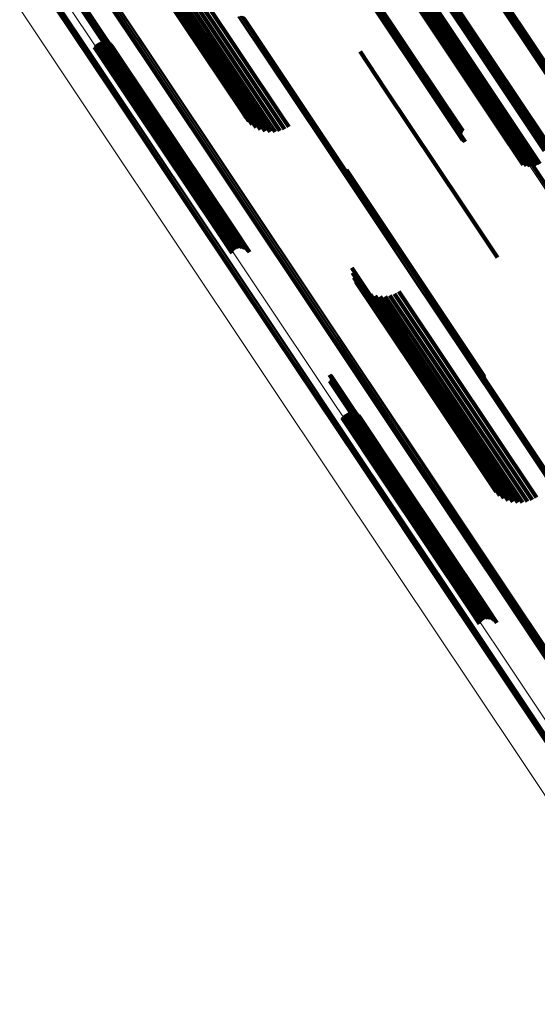
# Model space of a CAD drawing. Units: metres. Extents: x -4.73 to 5.16, y 2.54 to 8.42.
# Drawn here: x -4.65 to -4.6, y 3.56 to 3.64 of the extents above; entities that cross this region are included whole.
import ezdxf

# ---------------------------------------------------------------- set-up
doc = ezdxf.new("R2010")
doc.units = ezdxf.units.M
doc.linetypes.add('AUSGEZOGEN', pattern=[0])
doc.linetypes.add('VERDECKT2_S2', pattern=[0.036, 0.02, -0.016])
doc.layers.add('Standard', color=7, linetype='AUSGEZOGEN', lineweight=13)

msp = doc.modelspace()

# ---------------------------------------------------------------- linework, layer by layer
at = {"layer": 'Standard', "color": 253, "linetype": 'VERDECKT2_S2', "lineweight": 140, "transparency": 33554687}
for p, q in [((-4.634295, 3.640877), (-4.627782, 3.631131)), ((-4.634284, 3.640545), (-4.627775, 3.630803)), ((-4.617901, 3.640529), (-4.611493, 3.630941)), ((-4.617854, 3.640599), (-4.611447, 3.63101)), ((-4.617798, 3.640664), (-4.61139, 3.631074)), ((-4.611663, 3.640746), (-4.609554, 3.637591)), ((-4.634213, 3.640231), (-4.627707, 3.630494)), ((-4.634084, 3.639942), (-4.627581, 3.630211)), ((-4.617967, 3.640306), (-4.611562, 3.630719)), ((-4.617964, 3.640233), (-4.611559, 3.630648)), ((-4.617958, 3.640381), (-4.611552, 3.630793)), ((-4.617947, 3.640164), (-4.611543, 3.63058)), ((-4.617935, 3.640456), (-4.611529, 3.630868)), ((-4.617917, 3.640101), (-4.611514, 3.630518)), ((-4.617876, 3.640046), (-4.611473, 3.630464)), ((-4.617824, 3.639999), (-4.611422, 3.630418)), ((-4.617762, 3.639962), (-4.611361, 3.630383)), ((-4.617692, 3.639937), (-4.611292, 3.630358)), ((-4.611336, 3.639768), (-4.609343, 3.636785)), ((-4.611326, 3.640228), (-4.609289, 3.637179)), ((-4.611302, 3.639857), (-4.609302, 3.636864)), ((-4.611296, 3.640138), (-4.609269, 3.637105)), ((-4.611284, 3.63995), (-4.609276, 3.636945)), ((-4.611281, 3.640045), (-4.609265, 3.637026)), ((-4.6406, 3.63899), (-4.636806, 3.633311)), ((-4.640559, 3.63897), (-4.636769, 3.633298)), ((-4.640521, 3.638944), (-4.636736, 3.63328)), ((-4.640489, 3.638912), (-4.636708, 3.633255)), ((-4.6339, 3.639687), (-4.627401, 3.629961)), ((-4.633666, 3.639472), (-4.62717, 3.629751)), ((-4.633387, 3.639303), (-4.626895, 3.629587)), ((-4.633072, 3.639185), (-4.626583, 3.629473)), ((-4.632729, 3.639119), (-4.626243, 3.629412)), ((-4.632367, 3.639109), (-4.625883, 3.629405)), ((-4.631995, 3.639154), (-4.625512, 3.629453)), ((-4.631622, 3.639254), (-4.625141, 3.629555)), ((-4.63126, 3.639405), (-4.62478, 3.629707)), ((-4.630917, 3.639603), (-4.624437, 3.629906)), ((-4.61221, 3.638991), (-4.605852, 3.629476)), ((-4.611522, 3.639556), (-4.609537, 3.636585)), ((-4.611448, 3.639616), (-4.609462, 3.636643)), ((-4.611386, 3.639687), (-4.609396, 3.63671)), ((-4.64058, 3.638487), (-4.636835, 3.632883)), ((-4.64054, 3.63851), (-4.636795, 3.632906)), ((-4.640505, 3.638539), (-4.63676, 3.632934)), ((-4.640475, 3.638573), (-4.636728, 3.632966)), ((-4.640462, 3.638875), (-4.636687, 3.633226)), ((-4.640451, 3.638612), (-4.636702, 3.633002)), ((-4.640441, 3.638834), (-4.636672, 3.633193)), ((-4.640434, 3.638655), (-4.636682, 3.63304)), ((-4.640428, 3.638791), (-4.636664, 3.633157)), ((-4.640424, 3.6387), (-4.636669, 3.633079)), ((-4.640422, 3.638745), (-4.636663, 3.633119)), ((-4.613496, 3.638795), (-4.607133, 3.629272)), ((-4.613251, 3.638752), (-4.606889, 3.629231)), ((-4.612992, 3.63875), (-4.606632, 3.629232)), ((-4.612727, 3.638791), (-4.606368, 3.629274)), ((-4.612464, 3.638872), (-4.606106, 3.629357)), ((-4.609554, 3.637591), (-4.603226, 3.628121)), ((-4.609537, 3.636585), (-4.603218, 3.62713)), ((-4.609462, 3.636643), (-4.603143, 3.627187)), ((-4.609396, 3.63671), (-4.603078, 3.627254)), ((-4.609343, 3.636785), (-4.603024, 3.627328)), ((-4.609302, 3.636864), (-4.602983, 3.627406)), ((-4.609289, 3.637179), (-4.602967, 3.627718)), ((-4.609276, 3.636945), (-4.602956, 3.627487)), ((-4.609269, 3.637105), (-4.602948, 3.627645)), ((-4.609265, 3.637026), (-4.602944, 3.627567)), ((-4.639412, 3.635737), (-4.636006, 3.630639)), ((-4.639301, 3.635823), (-4.635893, 3.630723)), ((-4.639176, 3.635889), (-4.63577, 3.630792)), ((-4.639042, 3.635933), (-4.635641, 3.630842)), ((-4.638903, 3.635953), (-4.635508, 3.630872)), ((-4.638762, 3.635948), (-4.635377, 3.630882)), ((-4.638624, 3.63592), (-4.635251, 3.630871)), ((-4.638493, 3.635868), (-4.635133, 3.630839)), ((-4.638373, 3.635794), (-4.635028, 3.630788)), ((-4.639582, 3.635514), (-4.636186, 3.630431)), ((-4.639507, 3.635633), (-4.636104, 3.63054)), ((-4.638267, 3.635701), (-4.634938, 3.630718)), ((-4.638179, 3.635591), (-4.634866, 3.630632)), ((-4.618126, 3.635144), (-4.616141, 3.632173)), ((-4.636835, 3.632883), (-4.630381, 3.623224)), ((-4.636806, 3.633311), (-4.630348, 3.623646)), ((-4.636795, 3.632906), (-4.630341, 3.623247)), ((-4.636769, 3.633298), (-4.630311, 3.623634)), ((-4.63676, 3.632934), (-4.630306, 3.623275)), ((-4.636736, 3.63328), (-4.630279, 3.623616)), ((-4.636728, 3.632966), (-4.630274, 3.623307)), ((-4.636708, 3.633255), (-4.630252, 3.623593)), ((-4.636702, 3.633002), (-4.630248, 3.623343)), ((-4.636687, 3.633226), (-4.630231, 3.623564)), ((-4.636682, 3.63304), (-4.630228, 3.623381)), ((-4.636672, 3.633193), (-4.630216, 3.623532)), ((-4.636669, 3.633079), (-4.630214, 3.623419)), ((-4.636664, 3.633157), (-4.630208, 3.623496)), ((-4.636663, 3.633119), (-4.630207, 3.623458)), ((-4.616141, 3.632173), (-4.609822, 3.622717)), ((-4.627782, 3.631131), (-4.627782, 3.631131)), ((-4.611447, 3.63101), (-4.609887, 3.628675)), ((-4.61139, 3.631074), (-4.609833, 3.628745)), ((-4.636186, 3.630431), (-4.629759, 3.620813)), ((-4.636104, 3.63054), (-4.629677, 3.620921)), ((-4.636006, 3.630639), (-4.629578, 3.621019)), ((-4.635893, 3.630723), (-4.629465, 3.621104)), ((-4.63577, 3.630792), (-4.629343, 3.621172)), ((-4.635641, 3.630842), (-4.629213, 3.621223)), ((-4.635508, 3.630872), (-4.629081, 3.621254)), ((-4.635377, 3.630882), (-4.628951, 3.621265)), ((-4.635251, 3.630871), (-4.628825, 3.621255)), ((-4.635133, 3.630839), (-4.628709, 3.621225)), ((-4.635028, 3.630788), (-4.628605, 3.621175)), ((-4.634938, 3.630718), (-4.628516, 3.621107)), ((-4.634866, 3.630632), (-4.628445, 3.621023)), ((-4.627775, 3.630803), (-4.627775, 3.630803)), ((-4.627707, 3.630494), (-4.627524, 3.63022)), ((-4.627581, 3.630211), (-4.62735, 3.629864)), ((-4.611562, 3.630719), (-4.609973, 3.628342)), ((-4.611559, 3.630648), (-4.609961, 3.628256)), ((-4.611552, 3.630793), (-4.609972, 3.62843)), ((-4.611543, 3.63058), (-4.609934, 3.628172)), ((-4.611529, 3.630868), (-4.609957, 3.628516)), ((-4.611514, 3.630518), (-4.609895, 3.628094)), ((-4.611493, 3.630941), (-4.609928, 3.628598)), ((-4.611473, 3.630464), (-4.609843, 3.628024)), ((-4.611422, 3.630418), (-4.609781, 3.627962)), ((-4.611361, 3.630383), (-4.60971, 3.627911)), ((-4.611292, 3.630358), (-4.609631, 3.627873)), ((-4.627401, 3.629961), (-4.62712, 3.62954)), ((-4.62717, 3.629751), (-4.62684, 3.629258)), ((-4.626895, 3.629587), (-4.626519, 3.629025)), ((-4.626583, 3.629473), (-4.626165, 3.628847)), ((-4.626243, 3.629412), (-4.625786, 3.628728)), ((-4.625883, 3.629405), (-4.625393, 3.628672)), ((-4.625512, 3.629453), (-4.624996, 3.62868)), ((-4.625141, 3.629555), (-4.624605, 3.628753)), ((-4.62478, 3.629707), (-4.624232, 3.628887)), ((-4.624437, 3.629906), (-4.623885, 3.62908)), ((-4.605852, 3.629476), (-4.603591, 3.626092)), ((-4.607133, 3.629272), (-4.604958, 3.626017)), ((-4.606889, 3.629231), (-4.604687, 3.625936)), ((-4.606632, 3.629232), (-4.604407, 3.625903)), ((-4.606368, 3.629274), (-4.604126, 3.625918)), ((-4.606106, 3.629357), (-4.603851, 3.625982)), ((-4.61923, 3.62561), (-4.613558, 3.617121)), ((-4.619201, 3.62552), (-4.613542, 3.61705)), ((-4.619188, 3.625426), (-4.613541, 3.616975)), ((-4.630381, 3.623224), (-4.629468, 3.621858)), ((-4.630348, 3.623646), (-4.629489, 3.62236)), ((-4.630341, 3.623247), (-4.629429, 3.621881)), ((-4.630311, 3.623634), (-4.629447, 3.622341)), ((-4.630306, 3.623275), (-4.629393, 3.62191)), ((-4.630279, 3.623616), (-4.62941, 3.622315)), ((-4.630274, 3.623307), (-4.629363, 3.621944)), ((-4.630252, 3.623593), (-4.629377, 3.622283)), ((-4.630248, 3.623343), (-4.629339, 3.621983)), ((-4.630231, 3.623564), (-4.62935, 3.622246)), ((-4.630228, 3.623381), (-4.629322, 3.622026)), ((-4.630216, 3.623532), (-4.62933, 3.622205)), ((-4.630214, 3.623419), (-4.629313, 3.62207)), ((-4.630208, 3.623496), (-4.629316, 3.622161)), ((-4.630207, 3.623458), (-4.629311, 3.622116)), ((-4.609822, 3.622717), (-4.607014, 3.618515)), ((-4.629759, 3.620813), (-4.628471, 3.618884)), ((-4.629677, 3.620921), (-4.628395, 3.619003)), ((-4.629578, 3.621019), (-4.628301, 3.619108)), ((-4.629465, 3.621104), (-4.628189, 3.619194)), ((-4.629343, 3.621172), (-4.628065, 3.61926)), ((-4.629213, 3.621223), (-4.627931, 3.619304)), ((-4.629081, 3.621254), (-4.627791, 3.619323)), ((-4.628951, 3.621265), (-4.627651, 3.619319)), ((-4.628825, 3.621255), (-4.627513, 3.61929)), ((-4.628709, 3.621225), (-4.627382, 3.619239)), ((-4.628605, 3.621175), (-4.627261, 3.619165)), ((-4.628516, 3.621107), (-4.627156, 3.619072)), ((-4.628445, 3.621023), (-4.627068, 3.618962)), ((-4.618802, 3.617691), (-4.614105, 3.610661)), ((-4.61875, 3.617297), (-4.614104, 3.610344)), ((-4.618635, 3.616917), (-4.614043, 3.610045)), ((-4.613558, 3.617121), (-4.608119, 3.608981)), ((-4.613542, 3.61705), (-4.60809, 3.60889)), ((-4.613541, 3.616975), (-4.608077, 3.608796)), ((-4.61846, 3.61656), (-4.613925, 3.609772)), ((-4.61823, 3.616237), (-4.613751, 3.609534)), ((-4.617951, 3.615955), (-4.613528, 3.609335)), ((-4.61763, 3.615721), (-4.61326, 3.609181)), ((-4.617275, 3.615543), (-4.612954, 3.609077)), ((-4.616896, 3.615424), (-4.61262, 3.609024)), ((-4.616503, 3.615369), (-4.612265, 3.609025)), ((-4.616106, 3.615377), (-4.611898, 3.609079)), ((-4.615716, 3.615449), (-4.61153, 3.609185)), ((-4.615343, 3.615584), (-4.611171, 3.60934)), ((-4.614996, 3.615777), (-4.610828, 3.60954)), ((-4.614105, 3.610661), (-4.60769, 3.601061)), ((-4.614104, 3.610344), (-4.607638, 3.600668)), ((-4.614043, 3.610045), (-4.607523, 3.600288)), ((-4.613925, 3.609772), (-4.607349, 3.599931)), ((-4.613751, 3.609534), (-4.607119, 3.599608)), ((-4.610828, 3.60954), (-4.603884, 3.599148)), ((-4.620599, 3.609057), (-4.616785, 3.603349)), ((-4.620558, 3.609038), (-4.61675, 3.603338)), ((-4.62052, 3.609012), (-4.616718, 3.603322)), ((-4.620488, 3.60898), (-4.616692, 3.603299)), ((-4.620461, 3.608943), (-4.616671, 3.603272)), ((-4.62044, 3.608902), (-4.616657, 3.603241)), ((-4.620433, 3.608722), (-4.616672, 3.603094)), ((-4.620427, 3.608858), (-4.61665, 3.603206)), ((-4.620423, 3.608767), (-4.616658, 3.603132)), ((-4.620421, 3.608813), (-4.616651, 3.60317)), ((-4.613528, 3.609335), (-4.606839, 3.599326)), ((-4.61326, 3.609181), (-4.606518, 3.599092)), ((-4.612954, 3.609077), (-4.606164, 3.598914)), ((-4.61262, 3.609024), (-4.605785, 3.598795)), ((-4.612265, 3.609025), (-4.605392, 3.598739)), ((-4.611898, 3.609079), (-4.604995, 3.598748)), ((-4.61153, 3.609185), (-4.604604, 3.59882)), ((-4.611171, 3.60934), (-4.604231, 3.598955)), ((-4.620579, 3.608555), (-4.616826, 3.602939)), ((-4.620539, 3.608577), (-4.616787, 3.602962)), ((-4.620504, 3.608606), (-4.616751, 3.60299)), ((-4.620474, 3.608641), (-4.616719, 3.603022)), ((-4.62045, 3.60868), (-4.616693, 3.603057)), ((-4.619581, 3.605581), (-4.616261, 3.600613)), ((-4.619506, 3.6057), (-4.616178, 3.600719)), ((-4.619411, 3.605804), (-4.616078, 3.600816)), ((-4.6193, 3.605891), (-4.615965, 3.6009)), ((-4.619175, 3.605957), (-4.615843, 3.600969)), ((-4.619041, 3.606), (-4.615715, 3.601021)), ((-4.618902, 3.60602), (-4.615584, 3.601054)), ((-4.618761, 3.606016), (-4.615455, 3.601067)), ((-4.618623, 3.605987), (-4.615331, 3.60106)), ((-4.618492, 3.605935), (-4.615217, 3.601033)), ((-4.618372, 3.605862), (-4.615115, 3.600987)), ((-4.618266, 3.605768), (-4.615029, 3.600923)), ((-4.618178, 3.605659), (-4.614961, 3.600843)), ((-4.616785, 3.603349), (-4.609693, 3.592735)), ((-4.61675, 3.603338), (-4.609658, 3.592725)), ((-4.616718, 3.603322), (-4.609627, 3.592709)), ((-4.616692, 3.603299), (-4.609601, 3.592687)), ((-4.616671, 3.603272), (-4.609581, 3.59266)), ((-4.616658, 3.603132), (-4.609569, 3.592523)), ((-4.616657, 3.603241), (-4.609567, 3.59263)), ((-4.616651, 3.60317), (-4.609561, 3.59256)), ((-4.61665, 3.603206), (-4.609561, 3.592596)), ((-4.616826, 3.602939), (-4.609738, 3.592331)), ((-4.616787, 3.602962), (-4.609699, 3.592354)), ((-4.616751, 3.60299), (-4.609663, 3.592382)), ((-4.616719, 3.603022), (-4.609631, 3.592414)), ((-4.616693, 3.603057), (-4.609604, 3.592449)), ((-4.616672, 3.603094), (-4.609583, 3.592485)), ((-4.616078, 3.600816), (-4.609019, 3.590251)), ((-4.615965, 3.6009), (-4.608906, 3.590335)), ((-4.615843, 3.600969), (-4.608784, 3.590405)), ((-4.615715, 3.601021), (-4.608655, 3.590457)), ((-4.615584, 3.601054), (-4.608525, 3.590491)), ((-4.615455, 3.601067), (-4.608397, 3.590505)), ((-4.615331, 3.60106), (-4.608274, 3.590499)), ((-4.615217, 3.601033), (-4.608161, 3.590474)), ((-4.615115, 3.600987), (-4.60806, 3.59043)), ((-4.615029, 3.600923), (-4.607976, 3.590368)), ((-4.614961, 3.600843), (-4.607909, 3.59029)), ((-4.616261, 3.600613), (-4.609203, 3.590049)), ((-4.616178, 3.600719), (-4.609119, 3.590155)), ((-4.609738, 3.592331), (-4.609467, 3.591926)), ((-4.609699, 3.592354), (-4.609428, 3.591948)), ((-4.609693, 3.592735), (-4.609488, 3.592428)), ((-4.609663, 3.592382), (-4.609392, 3.591977)), ((-4.609658, 3.592725), (-4.609446, 3.592409)), ((-4.609631, 3.592414), (-4.609362, 3.592012)), ((-4.609627, 3.592709), (-4.609409, 3.592383)), ((-4.609604, 3.592449), (-4.609338, 3.592051)), ((-4.609601, 3.592687), (-4.609376, 3.592351)), ((-4.609583, 3.592485), (-4.609321, 3.592093)), ((-4.609581, 3.59266), (-4.609349, 3.592314)), ((-4.609569, 3.592523), (-4.609312, 3.592138)), ((-4.609567, 3.59263), (-4.609329, 3.592273)), ((-4.609561, 3.592596), (-4.609315, 3.592229)), ((-4.609561, 3.59256), (-4.60931, 3.592184)), ((-4.608655, 3.590457), (-4.60793, 3.589371)), ((-4.608525, 3.590491), (-4.60779, 3.589391)), ((-4.608397, 3.590505), (-4.60765, 3.589386)), ((-4.608274, 3.590499), (-4.607512, 3.589358)), ((-4.608161, 3.590474), (-4.607381, 3.589306)), ((-4.60806, 3.59043), (-4.60726, 3.589232)), ((-4.609203, 3.590049), (-4.60847, 3.588952)), ((-4.609119, 3.590155), (-4.608394, 3.589071)), ((-4.609019, 3.590251), (-4.608299, 3.589175)), ((-4.608906, 3.590335), (-4.608188, 3.589261)), ((-4.608784, 3.590405), (-4.608064, 3.589327)), ((-4.607976, 3.590368), (-4.607155, 3.589139)), ((-4.607909, 3.59029), (-4.607067, 3.589029))]:
    msp.add_line(p, q, dxfattribs=at)
at = {"layer": 'Standard', "color": 7, "linetype": 'AUSGEZOGEN', "lineweight": 13, "transparency": 33554687}
for points in [[(-4.611245, 3.645479), (-4.604481, 3.635356), (-4.597502, 3.624911), (-4.590315, 3.614155), (-4.582926, 3.603098), (-4.575344, 3.591751), (-4.567576, 3.580126), (-4.55963, 3.568234), (-4.551514, 3.556089), (-4.543238, 3.543702), (-4.534809, 3.531089), (-4.526238, 3.518262), (-4.517534, 3.505235), (-4.508706, 3.492024), (-4.499765, 3.478643)], [(-4.611241, 3.645554), (-4.604476, 3.63543), (-4.597496, 3.624984), (-4.590308, 3.614227), (-4.582919, 3.603169), (-4.575336, 3.591821), (-4.567567, 3.580194), (-4.55962, 3.568301), (-4.551504, 3.556154), (-4.543227, 3.543767), (-4.534797, 3.531152), (-4.526225, 3.518323), (-4.51752, 3.505296), (-4.508692, 3.492083), (-4.499749, 3.4787)], [(-4.611236, 3.645408), (-4.604472, 3.635285), (-4.597493, 3.624842), (-4.590307, 3.614087), (-4.58292, 3.603031), (-4.575338, 3.591686), (-4.567571, 3.580062), (-4.559626, 3.568171), (-4.551511, 3.556027), (-4.543236, 3.543642), (-4.534808, 3.53103), (-4.526238, 3.518205), (-4.517535, 3.50518), (-4.508708, 3.49197), (-4.499768, 3.47859)], [(-4.611224, 3.645631), (-4.604458, 3.635505), (-4.597477, 3.625058), (-4.590289, 3.6143), (-4.582899, 3.603241), (-4.575315, 3.591892), (-4.567546, 3.580264), (-4.559598, 3.56837), (-4.551481, 3.556222), (-4.543203, 3.543833), (-4.534772, 3.531217), (-4.5262, 3.518388), (-4.517494, 3.505359), (-4.508664, 3.492145), (-4.499721, 3.478761)], [(-4.611212, 3.645341), (-4.604449, 3.63522), (-4.597472, 3.624778), (-4.590286, 3.614024), (-4.5829, 3.60297), (-4.575319, 3.591626), (-4.567553, 3.580003), (-4.559609, 3.568114), (-4.551495, 3.555971), (-4.54322, 3.543588), (-4.534794, 3.530977), (-4.526225, 3.518153), (-4.517523, 3.50513), (-4.508697, 3.491922), (-4.499758, 3.478544)], [(-4.611193, 3.645706), (-4.604426, 3.63558), (-4.597445, 3.625132), (-4.590256, 3.614373), (-4.582866, 3.603313), (-4.575282, 3.591963), (-4.567511, 3.580334), (-4.559563, 3.568439), (-4.551445, 3.55629), (-4.543166, 3.543901), (-4.534735, 3.531284), (-4.526162, 3.518453), (-4.517455, 3.505423), (-4.508625, 3.492208), (-4.499681, 3.478823)], [(-4.611176, 3.645282), (-4.604414, 3.635162), (-4.597437, 3.624721), (-4.590252, 3.613969), (-4.582867, 3.602916), (-4.575287, 3.591573), (-4.567522, 3.579951), (-4.559579, 3.568064), (-4.551466, 3.555923), (-4.543192, 3.543541), (-4.534767, 3.530932), (-4.526199, 3.518109), (-4.517498, 3.505088), (-4.508673, 3.491881), (-4.499735, 3.478505)], [(-4.61115, 3.645779), (-4.604383, 3.635652), (-4.597401, 3.625203), (-4.590211, 3.614444), (-4.582821, 3.603383), (-4.575236, 3.592032), (-4.567465, 3.580403), (-4.559516, 3.568507), (-4.551398, 3.556357), (-4.543119, 3.543967), (-4.534687, 3.531349), (-4.526113, 3.518518), (-4.517406, 3.505487), (-4.508575, 3.492271), (-4.499631, 3.478885)], [(-4.611095, 3.645847), (-4.604328, 3.635719), (-4.597346, 3.62527), (-4.590156, 3.61451), (-4.582765, 3.603449), (-4.57518, 3.592098), (-4.567409, 3.580468), (-4.55946, 3.568571), (-4.551341, 3.556421), (-4.543061, 3.54403), (-4.534629, 3.531412), (-4.526055, 3.51858), (-4.517347, 3.505548), (-4.508516, 3.492332), (-4.499571, 3.478945)], [(-4.611031, 3.645908), (-4.604263, 3.63578), (-4.597281, 3.625331), (-4.590091, 3.614571), (-4.5827, 3.603509), (-4.575115, 3.592157), (-4.567343, 3.580527), (-4.559394, 3.568631), (-4.551275, 3.55648), (-4.542995, 3.544089), (-4.534563, 3.53147), (-4.525988, 3.518638), (-4.517281, 3.505606), (-4.508449, 3.492389), (-4.499504, 3.479002)], [(-4.610959, 3.645961), (-4.604191, 3.635833), (-4.597209, 3.625384), (-4.590019, 3.614623), (-4.582627, 3.603562), (-4.575042, 3.59221), (-4.567271, 3.58058), (-4.559321, 3.568683), (-4.551202, 3.556532), (-4.542922, 3.544141), (-4.53449, 3.531522), (-4.525916, 3.51869), (-4.517208, 3.505658), (-4.508376, 3.492441), (-4.499431, 3.479054)], [(-4.61088, 3.646004), (-4.604113, 3.635876), (-4.597131, 3.625427), (-4.589941, 3.614667), (-4.58255, 3.603606), (-4.574964, 3.592254), (-4.567193, 3.580624), (-4.559244, 3.568727), (-4.551125, 3.556577), (-4.542845, 3.544185), (-4.534413, 3.531567), (-4.525839, 3.518734), (-4.517131, 3.505703), (-4.508299, 3.492486), (-4.499354, 3.479099)], [(-4.641651, 3.644468), (-4.635059, 3.634603), (-4.628245, 3.624405), (-4.621215, 3.613884), (-4.613975, 3.603049), (-4.606533, 3.591911), (-4.598895, 3.580481), (-4.59107, 3.56877), (-4.583066, 3.556792), (-4.57489, 3.544557), (-4.566553, 3.53208), (-4.558063, 3.519374), (-4.549429, 3.506453), (-4.540661, 3.493331), (-4.531769, 3.480023)], [(-4.641576, 3.644525), (-4.634984, 3.634659), (-4.62817, 3.624461), (-4.621139, 3.61394), (-4.613899, 3.603105), (-4.606457, 3.591967), (-4.598819, 3.580537), (-4.590994, 3.568826), (-4.58299, 3.556847), (-4.574814, 3.544613), (-4.566477, 3.532136), (-4.557987, 3.51943), (-4.549353, 3.506508), (-4.540585, 3.493387), (-4.531693, 3.480079)], [(-4.641494, 3.64457), (-4.634902, 3.634705), (-4.628087, 3.624507), (-4.621057, 3.613986), (-4.613817, 3.603151), (-4.606375, 3.592013), (-4.598737, 3.580583), (-4.590912, 3.568873), (-4.582908, 3.556894), (-4.574733, 3.54466), (-4.566396, 3.532183), (-4.557906, 3.519477), (-4.549272, 3.506556), (-4.540504, 3.493434), (-4.531612, 3.480126)], [(-4.641856, 3.644089), (-4.635266, 3.634227), (-4.628454, 3.624033), (-4.621426, 3.613515), (-4.614189, 3.602684), (-4.606749, 3.59155), (-4.599114, 3.580124), (-4.591291, 3.568417), (-4.58329, 3.556443), (-4.575118, 3.544212), (-4.566783, 3.53174), (-4.558296, 3.519038), (-4.549665, 3.506121), (-4.5409, 3.493004), (-4.532011, 3.479701)], [(-4.641853, 3.64401), (-4.635264, 3.634149), (-4.628453, 3.623956), (-4.621426, 3.61344), (-4.614189, 3.60261), (-4.60675, 3.591477), (-4.599116, 3.580052), (-4.591295, 3.568347), (-4.583294, 3.556374), (-4.575123, 3.544145), (-4.566789, 3.531673), (-4.558303, 3.518973), (-4.549673, 3.506058), (-4.540909, 3.492942), (-4.532021, 3.479641)], [(-4.641843, 3.64417), (-4.635252, 3.634307), (-4.62844, 3.624112), (-4.621411, 3.613593), (-4.614173, 3.602761), (-4.606732, 3.591626), (-4.599096, 3.580198), (-4.591273, 3.568491), (-4.583271, 3.556515), (-4.575098, 3.544283), (-4.566763, 3.531809), (-4.558274, 3.519106), (-4.549643, 3.506188), (-4.540877, 3.49307), (-4.531987, 3.479765)], [(-4.641836, 3.643936), (-4.635247, 3.634076), (-4.628437, 3.623884), (-4.621411, 3.613369), (-4.614175, 3.60254), (-4.606737, 3.591409), (-4.599104, 3.579986), (-4.591283, 3.568282), (-4.583284, 3.55631), (-4.575113, 3.544082), (-4.566781, 3.531613), (-4.558296, 3.518914), (-4.549667, 3.506001), (-4.540904, 3.492887), (-4.532017, 3.479586)], [(-4.641815, 3.644251), (-4.635224, 3.634387), (-4.62841, 3.624191), (-4.621381, 3.613671), (-4.614142, 3.602838), (-4.606701, 3.591702), (-4.599065, 3.580274), (-4.591241, 3.568565), (-4.583238, 3.556588), (-4.575064, 3.544355), (-4.566728, 3.53188), (-4.558239, 3.519176), (-4.549607, 3.506257), (-4.54084, 3.493137), (-4.531949, 3.479831)], [(-4.641773, 3.644329), (-4.635181, 3.634465), (-4.628367, 3.624268), (-4.621338, 3.613747), (-4.614098, 3.602913), (-4.606657, 3.591776), (-4.59902, 3.580347), (-4.591195, 3.568638), (-4.583192, 3.55666), (-4.575017, 3.544426), (-4.566681, 3.53195), (-4.558191, 3.519245), (-4.549558, 3.506325), (-4.540791, 3.493205), (-4.531899, 3.479898)], [(-4.641718, 3.644402), (-4.635126, 3.634537), (-4.628312, 3.62434), (-4.621282, 3.613819), (-4.614042, 3.602984), (-4.6066, 3.591847), (-4.598962, 3.580417), (-4.591138, 3.568707), (-4.583134, 3.556728), (-4.574959, 3.544494), (-4.566622, 3.532018), (-4.558132, 3.519312), (-4.549498, 3.506391), (-4.540731, 3.49327), (-4.531838, 3.479963)], [(-4.644455, 3.642999), (-4.638209, 3.633651), (-4.631739, 3.623969), (-4.625051, 3.613961), (-4.618152, 3.603635), (-4.611046, 3.593001), (-4.603742, 3.58207), (-4.596246, 3.570852), (-4.588566, 3.559359), (-4.580711, 3.547602), (-4.572687, 3.535595), (-4.564505, 3.52335), (-4.556172, 3.510879), (-4.547699, 3.498198), (-4.539094, 3.48532)], [(-4.644558, 3.641291), (-4.638326, 3.631965), (-4.631872, 3.622305), (-4.6252, 3.61232), (-4.618316, 3.602018), (-4.611227, 3.591409), (-4.603939, 3.580503), (-4.596461, 3.569311), (-4.588799, 3.557845), (-4.580962, 3.546115), (-4.572957, 3.534136), (-4.564793, 3.521919), (-4.55648, 3.509478), (-4.548026, 3.496826), (-4.539441, 3.483978)], [(-4.644519, 3.64137), (-4.638287, 3.632043), (-4.631832, 3.622383), (-4.625159, 3.612397), (-4.618275, 3.602094), (-4.611185, 3.591484), (-4.603897, 3.580577), (-4.596418, 3.569385), (-4.588756, 3.557917), (-4.580918, 3.546187), (-4.572912, 3.534207), (-4.564748, 3.521989), (-4.556434, 3.509547), (-4.54798, 3.496894), (-4.539394, 3.484045)], [(-4.644467, 3.641444), (-4.638235, 3.632117), (-4.631779, 3.622456), (-4.625106, 3.612469), (-4.618221, 3.602166), (-4.611131, 3.591555), (-4.603843, 3.580648), (-4.596364, 3.569455), (-4.588701, 3.557987), (-4.580862, 3.546256), (-4.572856, 3.534275), (-4.564692, 3.522056), (-4.556378, 3.509613), (-4.547923, 3.49696), (-4.539336, 3.48411)], [(-4.644404, 3.641511), (-4.638171, 3.632183), (-4.631715, 3.622522), (-4.625042, 3.612535), (-4.618157, 3.602231), (-4.611067, 3.591621), (-4.603778, 3.580713), (-4.596299, 3.569519), (-4.588635, 3.558051), (-4.580797, 3.54632), (-4.57279, 3.534338), (-4.564626, 3.522119), (-4.556311, 3.509676), (-4.547856, 3.497022), (-4.539269, 3.484172)], [(-4.644331, 3.641569), (-4.638098, 3.632241), (-4.631642, 3.62258), (-4.624969, 3.612593), (-4.618083, 3.602289), (-4.610993, 3.591678), (-4.603705, 3.58077), (-4.596225, 3.569576), (-4.588561, 3.558108), (-4.580723, 3.546376), (-4.572716, 3.534395), (-4.564552, 3.522176), (-4.556237, 3.509732), (-4.547781, 3.497078), (-4.539195, 3.484228)], [(-4.64425, 3.641617), (-4.638017, 3.632289), (-4.631561, 3.622627), (-4.624888, 3.612641), (-4.618003, 3.602337), (-4.610913, 3.591726), (-4.603624, 3.580818), (-4.596145, 3.569625), (-4.588482, 3.558156), (-4.580643, 3.546425), (-4.572636, 3.534443), (-4.564472, 3.522224), (-4.556157, 3.509781), (-4.547702, 3.497127), (-4.539115, 3.484276)], [(-4.645629, 3.638609), (-4.639415, 3.629309), (-4.632978, 3.619676), (-4.626324, 3.609719), (-4.61946, 3.599446), (-4.61239, 3.588866), (-4.605123, 3.577991), (-4.597666, 3.56683), (-4.590025, 3.555395), (-4.58221, 3.543699), (-4.574227, 3.531753), (-4.566086, 3.51957), (-4.557796, 3.507163), (-4.549366, 3.494547), (-4.540805, 3.481734)], [(-4.612243, 3.638118), (-4.605544, 3.628093), (-4.598633, 3.61775), (-4.591516, 3.607099), (-4.584199, 3.59615), (-4.576691, 3.584914), (-4.568999, 3.573401), (-4.56113, 3.561625), (-4.553093, 3.549598), (-4.544898, 3.537333), (-4.536551, 3.524842), (-4.528064, 3.51214), (-4.519444, 3.499241), (-4.510703, 3.486158)], [(-4.612202, 3.638194), (-4.605502, 3.628168), (-4.598591, 3.617825), (-4.591473, 3.607173), (-4.584156, 3.596223), (-4.576647, 3.584985), (-4.568954, 3.573473), (-4.561085, 3.561696), (-4.553048, 3.549668), (-4.544852, 3.537401), (-4.536505, 3.52491), (-4.528016, 3.512207), (-4.519396, 3.499306), (-4.510654, 3.486223)], [(-4.627996, 3.637953), (-4.621195, 3.627775), (-4.614179, 3.617275), (-4.606954, 3.606462), (-4.599526, 3.595346), (-4.591903, 3.583938), (-4.584094, 3.572251), (-4.576105, 3.560296), (-4.567946, 3.548085), (-4.559626, 3.535633), (-4.551152, 3.522952), (-4.542536, 3.510057), (-4.533785, 3.496961), (-4.52491, 3.48368)], [(-4.627909, 3.637987), (-4.621109, 3.62781), (-4.614093, 3.61731), (-4.606867, 3.606497), (-4.59944, 3.595381), (-4.591818, 3.583974), (-4.584008, 3.572287), (-4.57602, 3.560332), (-4.567861, 3.548122), (-4.559541, 3.535671), (-4.551068, 3.52299), (-4.542452, 3.510095), (-4.533701, 3.497), (-4.524827, 3.483719)], [(-4.62782, 3.638008), (-4.62102, 3.627831), (-4.614005, 3.617331), (-4.60678, 3.606519), (-4.599353, 3.595404), (-4.591731, 3.583998), (-4.583922, 3.572311), (-4.575934, 3.560357), (-4.567776, 3.548148), (-4.559456, 3.535697), (-4.550984, 3.523017), (-4.542368, 3.510123), (-4.533618, 3.497028), (-4.524744, 3.483748)], [(-4.627733, 3.638014), (-4.620933, 3.627838), (-4.613918, 3.61734), (-4.606694, 3.606528), (-4.599267, 3.595414), (-4.591646, 3.584008), (-4.583838, 3.572323), (-4.57585, 3.56037), (-4.567693, 3.548161), (-4.559373, 3.535711), (-4.550902, 3.523032), (-4.542286, 3.510139), (-4.533537, 3.497046), (-4.524664, 3.483766)], [(-4.627648, 3.638007), (-4.620849, 3.627832), (-4.613835, 3.617334), (-4.606611, 3.606523), (-4.599186, 3.595411), (-4.591565, 3.584006), (-4.583757, 3.572322), (-4.575771, 3.56037), (-4.567614, 3.548162), (-4.559296, 3.535713), (-4.550824, 3.523036), (-4.54221, 3.510144), (-4.533462, 3.497051), (-4.524589, 3.483773)], [(-4.62757, 3.637986), (-4.620772, 3.627812), (-4.613758, 3.617315), (-4.606536, 3.606506), (-4.599111, 3.595394), (-4.591491, 3.583991), (-4.583684, 3.572307), (-4.575699, 3.560357), (-4.567543, 3.548151), (-4.559225, 3.535703), (-4.550755, 3.523027), (-4.542141, 3.510136), (-4.533394, 3.497045), (-4.524522, 3.483768)], [(-4.627501, 3.637951), (-4.620704, 3.627778), (-4.613691, 3.617283), (-4.606469, 3.606475), (-4.599044, 3.595364), (-4.591426, 3.583962), (-4.58362, 3.572281), (-4.575635, 3.560331), (-4.56748, 3.548127), (-4.559163, 3.53568), (-4.550694, 3.523006), (-4.542082, 3.510117), (-4.533335, 3.497027), (-4.524465, 3.483752)], [(-4.627442, 3.637905), (-4.620646, 3.627733), (-4.613633, 3.617239), (-4.606412, 3.606432), (-4.598989, 3.595323), (-4.591371, 3.583923), (-4.583566, 3.572242), (-4.575583, 3.560294), (-4.567429, 3.548091), (-4.559113, 3.535647), (-4.550645, 3.522974), (-4.542033, 3.510086), (-4.533288, 3.496998), (-4.524419, 3.483724)], [(-4.627396, 3.637847), (-4.6206, 3.627677), (-4.613589, 3.617185), (-4.606369, 3.606379), (-4.598946, 3.595271), (-4.591329, 3.583872), (-4.583526, 3.572193), (-4.575543, 3.560247), (-4.56739, 3.548046), (-4.559075, 3.535602), (-4.550608, 3.522931), (-4.541998, 3.510045), (-4.533254, 3.496959), (-4.524385, 3.483687)], [(-4.612433, 3.637927), (-4.605735, 3.627903), (-4.598825, 3.617561), (-4.591708, 3.606911), (-4.584393, 3.595962), (-4.576885, 3.584727), (-4.569193, 3.573216), (-4.561326, 3.561441), (-4.55329, 3.549415), (-4.545094, 3.537151), (-4.536749, 3.524661), (-4.528262, 3.51196), (-4.519644, 3.499062), (-4.510903, 3.485981)], [(-4.61236, 3.637983), (-4.605662, 3.627959), (-4.598752, 3.617617), (-4.591635, 3.606966), (-4.584319, 3.596018), (-4.576812, 3.584782), (-4.56912, 3.573271), (-4.561252, 3.561496), (-4.553216, 3.54947), (-4.545021, 3.537205), (-4.536675, 3.524716), (-4.528188, 3.512015), (-4.51957, 3.499117), (-4.510829, 3.486035)], [(-4.612296, 3.638047), (-4.605598, 3.628023), (-4.598687, 3.61768), (-4.59157, 3.60703), (-4.584254, 3.596081), (-4.576747, 3.584845), (-4.569055, 3.573334), (-4.561186, 3.561558), (-4.55315, 3.549532), (-4.544955, 3.537267), (-4.536609, 3.524777), (-4.528122, 3.512075), (-4.519503, 3.499177), (-4.510761, 3.486095)]]:
    msp.add_lwpolyline(points, dxfattribs=at)

doc.saveas('drawing.dxf')
